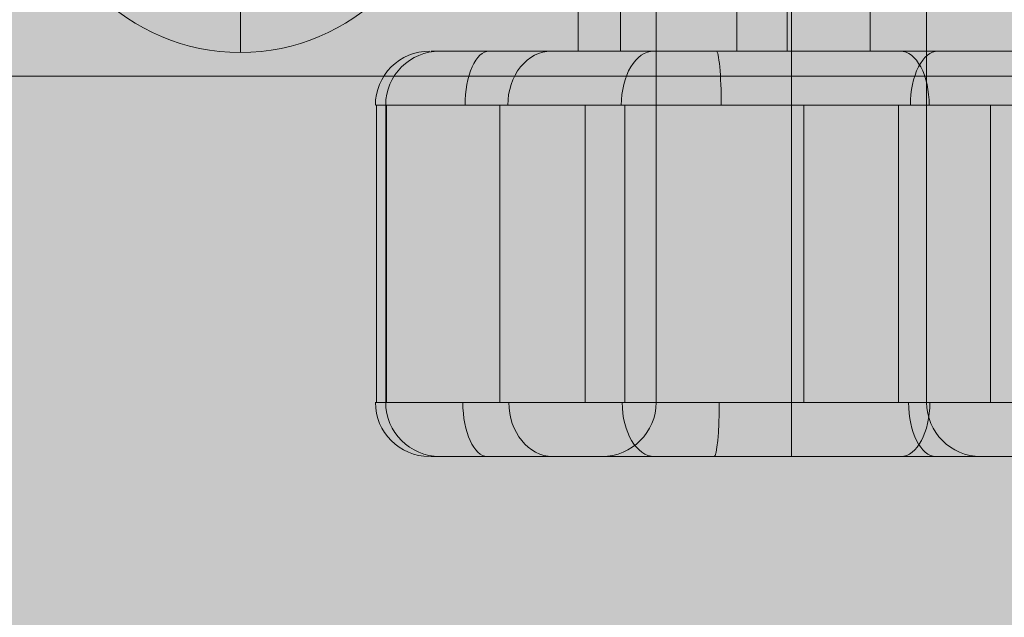
# Model space of a CAD drawing. Units: millimetres. Extents: x -4789 to 9111, y -6457 to 6743.
# Drawn here: x -16 to 56, y -57 to -13 of the extents above; entities that cross this region are included whole.
import ezdxf

# ---------------------------------------------------------------- set-up
doc = ezdxf.new("R2010")
doc.units = ezdxf.units.MM
doc.header["$MEASUREMENT"] = 0
for name, color, linetype, lineweight in [('access-new - Level 26', 7, 'Continuous', 0), ('Level 8', 18, 'Continuous', 0), ('panels2_[ID]_34_[Material]_Unchanged_[Source]_SueLohman - Level 25', 7, 'Continuous', 0)]:
    doc.layers.add(name, color=color, linetype=linetype, lineweight=lineweight)

# ---------------------------------------------------------------- blocks, each defined once
blk = doc.blocks.new('From Smart Solid_163')
at = {"layer": 'access-new - Level 26', "color": 7, "linetype": 'Continuous'}
for p, q in [((-40.114, 7.5), (-40.114, 22.5)), ((-36.986, 7.5), (-36.986, 22.5)), ((-28.388, 7.5), (-28.388, 22.5)), ((-24.66, 7.5), (-24.66, 22.5)), ((-18.539, 7.5), (-18.539, 22.5)), ((-34.354, -18.5), (-34.354, 12.5)), ((-24.354, -18.5), (-24.354, 12.5)), ((-24.354, -18.5), (-24.354, 12.5)), ((-14.354, -18.5), (-14.354, 12.5)), ((-55.042, -18.5), (-55.042, 3.5)), ((-54.354, -18.5), (-54.354, 3.5)), ((-54.286, -18.5), (-54.286, 3.5)), ((-45.923, -18.5), (-45.923, 3.5)), ((-39.599, -18.5), (-39.599, 3.5)), ((-36.667, -18.5), (-36.667, 3.5)), ((-23.43, -18.5), (-23.43, 3.5)), ((-16.435, -18.5), (-16.435, 3.5)), ((-9.635, -18.5), (-9.635, 3.5)), ((-14.354, -18.5), (-34.354, -18.5)), ((-24.354, -18.5), (-24.354, -22.5)), ((-24.354, -18.5), (-24.354, -22.5)), ((-10.354, -22.5), (-38.354, -22.5))]:
    blk.add_line(p, q, dxfattribs=at)
for centre, start, end in [((-50.354, 3.5), 90, 180), ((-10.354, -18.5), 180, 270)]:
    blk.add_arc(centre, 4, start, end, dxfattribs=at)
at = {"layer": 'access-new - Level 26', "color": 7, "linetype": 'Continuous', "extrusion": (0, 0, -1)}
for centre, start, end in [((50.354, -18.5), 270, 0), ((38.354, -18.5), 180, 270)]:
    blk.add_arc(centre, 4, start, end, dxfattribs=at)
for centre, ratio, start_param, end_param in [((-51.125, 3.5), 0.998744, 1.570796, 3.141593), ((-46.706, 3.5), 0.444866, 1.570796, 3.141593), ((-42.112, 3.5), 0.803202, 1.570796, 3.141593), ((-34.534, 3.5), 0.598902, 1.570796, 3.141593), ((-13.514, 3.5), 0.509367, 1.570796, 3.141593), ((-30.065, -18.5), 0.093752, 4.712389, 6.283185), ((-16.255, -18.5), 0.535215, 4.712389, 6.283185)]:
    blk.add_ellipse(centre, major_axis=(0, -4), ratio=ratio, start_param=start_param, end_param=end_param, dxfattribs=at)
at = {"layer": 'access-new - Level 26', "color": 7, "linetype": 'Continuous'}
for centre, ratio, start_param, end_param in [((-29.912, 3.5), 0.092507, 1.570796, 3.141593), ((-16.294, 3.5), 0.533523, 1.570796, 3.141593), ((-51.122, -18.5), 0.998731, 4.712389, 6.283185), ((-46.834, -18.5), 0.453738, 4.712389, 6.283185), ((-42, -18.5), 0.812174, 4.712389, 6.283185), ((-34.483, -18.5), 0.596002, 4.712389, 6.283185), ((-13.665, -18.5), 0.503686, 4.712389, 6.283185)]:
    blk.add_ellipse(centre, major_axis=(0, -4), ratio=ratio, start_param=start_param, end_param=end_param, dxfattribs=at)
for points, knots in [([(41.983, 7.5), (32.528, 7.5), (21.476, 7.5), (-0.627, 7.5), (-15.926, 7.5), (-56.24, 7.5), (-50.354, 7.5), (-50.354, 7.5)], [0, 0, 0, 0, 0.25, 0.375, 0.5, 0.75, 1, 1, 1, 1]), ([(-50.354, 7.5), (-50.354, 7.5), (-39.328, 7.5), (-29.387, 7.5), (-0.036, 7.5), (26.808, 7.5), (55.785, 7.5), (54.831, 7.5), (41.983, 7.5)], [0, 0, 0, 0, 0.125, 0.25, 0.5, 0.625, 0.75, 1, 1, 1, 1]), ([(40.288, 7.5), (44.485, 7.5), (28.383, 7.5), (9.38, 7.5), (-11.154, 7.5), (-29.774, 7.5), (-41.044, 7.5), (-40.114, 7.5)], [0, 0, 0, 0, 0.268677, 0.365374, 0.590018, 0.785314, 1, 1, 1, 1]), ([(-40.114, 7.5), (-38.974, 7.5), (-18.078, 7.5), (17.796, 7.5), (35.851, 7.5), (40.288, 7.5)], [0, 0, 0, 0, 0.305936, 0.66688, 1, 1, 1, 1]), ([(-54.354, 3.5), (-54.354, 3.5), (-60.74, 3.5), (-18.137, 3.5), (-1.883, 3.5), (22.616, 3.5), (33.938, 3.5), (43.958, 3.5)], [0, 0, 0, 0, 0.25, 0.5, 0.625, 0.75, 1, 1, 1, 1]), ([(43.958, 3.5), (57.954, 3.5), (60.899, 3.5), (31.351, 3.5), (7.034, 3.5), (-8.05, 3.5), (-35.837, 3.5), (-42.467, 3.5), (-54.354, 3.5), (-54.354, 3.5)], [0, 0, 0, 0, 0.25, 0.375, 0.5, 0.625, 0.75, 0.875, 1, 1, 1, 1]), ([(43.958, -18.5), (33.7, -18.5), (22.227, -18.5), (-2.05, -18.5), (-18.289, -18.5), (-60.899, -18.5), (-54.354, -18.5), (-54.354, -18.5)], [0, 0, 0, 0, 0.25, 0.375, 0.5, 0.75, 1, 1, 1, 1]), ([(-54.354, -18.5), (-54.364, -18.5), (-42.323, -18.5), (-35.622, -18.5), (-7.949, -18.5), (6.966, -18.5), (31.211, -18.5), (60.881, -18.5), (58.041, -18.5), (43.958, -18.5)], [0, 0, 0, 0, 0.125, 0.25, 0.375, 0.5, 0.625, 0.75, 1, 1, 1, 1]), ([(-50.354, -22.5), (-50.354, -22.5), (-56.417, -22.5), (-16.081, -22.5), (-0.765, -22.5), (21.122, -22.5), (32.289, -22.5), (41.983, -22.5)], [0, 0, 0, 0, 0.25, 0.5, 0.625, 0.75, 1, 1, 1, 1]), ([(41.983, -22.5), (54.872, -22.5), (55.692, -22.5), (26.639, -22.5), (-0.176, -22.5), (-29.302, -22.5), (-39.233, -22.5), (-50.354, -22.5), (-50.354, -22.5)], [0, 0, 0, 0, 0.25, 0.375, 0.5, 0.75, 0.875, 1, 1, 1, 1])]:
    blk.add_open_spline(points, degree=3, knots=knots, dxfattribs=at)
blk = doc.blocks.new('access-new')
at = {"layer": 'access-new - Level 26', "color": 7, "linetype": 'Continuous'}
blk.add_blockref('From Smart Solid_163', (65.1045, -22.4995), dxfattribs=at)
blk = doc.blocks.new('From Smart Solid_405')
at = {"layer": 'panels2_[ID]_34_[Material]_Unchanged_[Source]_SueLohman - Level 25', "color": 40, "linetype": 'Continuous', "lineweight": 13}
blk.add_line((-435.0005, -16.8505), (434.9995, -16.8505), dxfattribs=at)
blk = doc.blocks.new('From Smart Solid_450')
at = {"layer": 'panels2_[ID]_34_[Material]_Unchanged_[Source]_SueLohman - Level 25', "color": 40, "linetype": 'Continuous', "lineweight": 13}
for p, q in [((0, 15), (0, 15)), ((0, 0), (0, 15)), ((-15, 0), (-15, 0)), ((0, 0), (-15, 0)), ((0, 0), (15, 0)), ((0, 0), (0, -15)), ((15, 0), (15, 0)), ((0, -15), (0, -15))]:
    blk.add_line(p, q, dxfattribs=at)
at = {"layer": 'panels2_[ID]_34_[Material]_Unchanged_[Source]_SueLohman - Level 25', "color": 40, "linetype": 'Continuous', "lineweight": 13, "extrusion": (0, 0, -1)}
blk.add_arc((0, 0), 15, 0, 359.99999, dxfattribs=at)
at = {"layer": 'panels2_[ID]_34_[Material]_Unchanged_[Source]_SueLohman - Level 25', "color": 40, "linetype": 'Continuous', "lineweight": 13}
blk.add_arc((0, 0), 15, 0, 359.99999, dxfattribs=at)
blk = doc.blocks.new('panels2')
at = {"layer": 'panels2_[ID]_34_[Material]_Unchanged_[Source]_SueLohman - Level 25', "color": 40, "linetype": 'Continuous', "lineweight": 13}
for name, p in [('From Smart Solid_405', (-0.0995, 0.0005)), ('From Smart Solid_450', (-0.0005, -0.0975))]:
    blk.add_blockref(name, p, dxfattribs=at)

msp = doc.modelspace()

# ---------------------------------------------------------------- linework, layer by layer
at = {"layer": 'Level 8', "color": 98, "linetype": 'Continuous', "lineweight": 0, "extrusion": (0, 0, -1)}
msp.add_solid([(-8710.954, 6743.07), (4789.046, 6743.07), (-8710.954, -6056.93), (4789.046, -6056.93)], dxfattribs=at)

# ---------------------------------------------------------------- block references
at = {"layer": 'Level 8', "color": 7, "linetype": 'Continuous', "lineweight": 0}
for name in ['panels2', 'access-new']:
    msp.add_blockref(name, (0, 0), dxfattribs=at)

doc.saveas('drawing.dxf')
